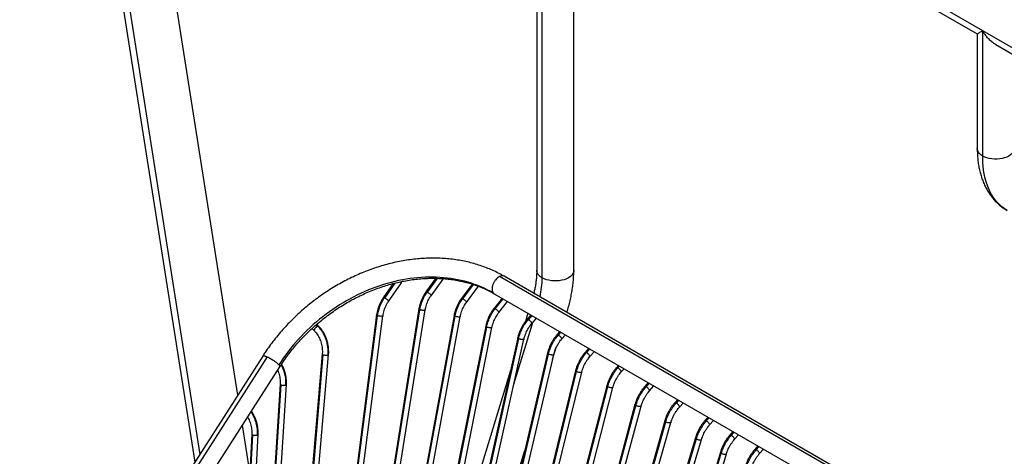
# Model space of a CAD drawing. Units: millimetres. Extents: x 21 to 413, y 9 to 283.
# Drawn here: x 49 to 95, y 84 to 105 of the extents above; entities that cross this region are included whole.
import ezdxf

# ---------------------------------------------------------------- set-up
doc = ezdxf.new("R2010")
doc.units = ezdxf.units.MM

msp = doc.modelspace()

# ---------------------------------------------------------------- linework, layer by layer
at = {"color": 7, "linetype": 'Continuous', "lineweight": 25}
for p, q in [((59.196, 86.934), (54.012, 119.864)), ((51.542, 119.475), (57.165, 83.761)), ((51.925, 118.905), (57.4, 84.129)), ((73.327, 109.168), (73.327, 92.837)), ((75.077, 92.837), (75.077, 109.168)), ((73.583, 92.48), (73.583, 108.811)), ((96.787, 102.78), (91.925, 105.587)), ((92.106, 105.186), (94.144, 104.01)), ((94.144, 104.01), (94.144, 98.594)), ((94.4, 98.237), (94.4, 104.158)), ((95.019, 103.505), (96.787, 102.484)), ((66.535, 92.209), (66.073, 91.537)), ((66.14, 91.524), (66.629, 92.234)), ((66.32, 91.367), (66.928, 92.251)), ((68.558, 92.46), (68.09, 91.813)), ((68.158, 91.799), (68.633, 92.457)), ((68.334, 91.637), (68.902, 92.425)), ((70.276, 92.186), (69.764, 91.497)), ((69.832, 91.484), (70.338, 92.165)), ((89.594, 82.133), (71.566, 92.54)), ((89.815, 82.147), (71.787, 92.555)), ((70.005, 91.318), (70.573, 92.082)), ((71.269, 91.768), (71.313, 91.733)), ((71.312, 91.732), (89.34, 81.325)), ((71.685, 91.517), (71.297, 91.022)), ((71.367, 91.01), (71.739, 91.485)), ((71.533, 90.837), (71.948, 91.365)), ((67.758, 91.009), (64.722, 72.037)), ((64.771, 71.999), (67.806, 90.971)), ((65.018, 71.99), (68.054, 90.961)), ((72.911, 90.809), (72.792, 90.418)), ((74.751, 90.844), (74.77, 90.905)), ((63.034, 90.18), (62.931, 90.283)), ((65.76, 90.724), (63.426, 72.665)), ((63.474, 72.628), (65.808, 90.687)), ((63.723, 72.627), (66.057, 90.685)), ((69.417, 90.701), (65.861, 71.332)), ((65.91, 71.293), (69.466, 90.661)), ((66.156, 71.278), (69.712, 90.646)), ((72.251, 87.456), (73.135, 90.362)), ((73.055, 90.726), (72.865, 90.509)), ((72.936, 90.499), (73.108, 90.695)), ((73.091, 90.312), (73.32, 90.573)), ((62.707, 90.083), (62.82, 89.969)), ((62.891, 90.249), (62.959, 90.18)), ((70.917, 90.195), (67.008, 70.65)), ((67.056, 70.609), (70.966, 90.154)), ((67.302, 70.591), (71.211, 90.136)), ((74.417, 89.94), (74.278, 89.78)), ((74.348, 89.77), (74.47, 89.909)), ((72.428, 89.64), (68.068, 69.988)), ((68.117, 69.946), (72.476, 89.598)), ((68.361, 69.923), (72.721, 89.575)), ((74.503, 89.583), (74.682, 89.787)), ((63.19, 88.882), (61.842, 73.081)), ((73.836, 88.915), (69.279, 69.365)), ((69.327, 69.321), (73.884, 88.871)), ((74.078, 88.635), (74.244, 89.18)), ((75.785, 89.15), (75.611, 88.953)), ((75.681, 88.941), (75.838, 89.119)), ((75.836, 88.754), (76.05, 88.997)), ((60.379, 88.781), (48.892, 70.839)), ((60.594, 88.742), (49.108, 70.8)), ((61.89, 73.046), (63.238, 88.846)), ((62.141, 73.055), (63.489, 88.856)), ((69.571, 69.297), (74.128, 88.847)), ((49.693, 70.327), (61.179, 88.269)), ((72.085, 88.097), (68.348, 75.821)), ((75.162, 88.092), (70.394, 68.648)), ((70.442, 68.602), (75.21, 88.046)), ((70.686, 68.576), (75.453, 88.021)), ((77.189, 88.34), (77.092, 88.231)), ((77.162, 88.219), (77.242, 88.309)), ((77.316, 88.031), (77.454, 88.186)), ((78.599, 87.525), (78.431, 87.338)), ((78.5, 87.326), (78.652, 87.495)), ((61.197, 87.45), (60.292, 72.959)), ((60.34, 72.925), (61.245, 87.416)), ((60.591, 72.94), (61.497, 87.431)), ((76.636, 87.375), (71.645, 68.039)), ((71.692, 67.991), (76.684, 87.328)), ((71.935, 67.964), (76.927, 87.3)), ((78.654, 87.137), (78.865, 87.372)), ((79.991, 86.722), (79.856, 86.576)), ((79.925, 86.563), (80.044, 86.691)), ((80.076, 86.372), (80.258, 86.568)), ((59.866, 86.144), (59.842, 86.181)), ((77.968, 86.487), (72.792, 67.267)), ((72.839, 67.218), (78.015, 86.438)), ((73.082, 67.189), (78.257, 86.409)), ((79.375, 85.719), (73.974, 66.615)), ((74.02, 66.564), (79.421, 85.668)), ((74.262, 66.533), (79.664, 85.637)), ((81.421, 85.896), (81.274, 85.729)), ((81.34, 85.714), (81.474, 85.866)), ((81.498, 85.53), (81.687, 85.743)), ((59.766, 83.314), (59.419, 85.52)), ((82.6, 85.216), (82.452, 85.049)), ((82.519, 85.033), (82.653, 85.185)), ((59.86, 85.086), (59.191, 72.496)), ((59.238, 72.462), (59.908, 85.052)), ((59.49, 72.48), (60.16, 85.07)), ((80.825, 84.921), (75.218, 65.983)), ((75.264, 65.93), (80.87, 84.869)), ((75.506, 65.898), (81.112, 84.836)), ((82.677, 84.85), (82.865, 85.063)), ((68.944, 71.769), (72.764, 84.317)), ((82.003, 84.241), (76.397, 65.303)), ((83.778, 84.536), (83.63, 84.368)), ((83.697, 84.353), (83.831, 84.505)), ((83.855, 84.17), (84.043, 84.383)), ((76.443, 65.25), (82.049, 84.188)), ((76.684, 65.218), (82.291, 84.156))]:
    msp.add_line(p, q, dxfattribs=at)
at = {"color": 7, "linetype": 'Continuous', "lineweight": 25, "flags": 128}
for points in [[(94.4, 98.237), (94.318, 98.292), (94.251, 98.352), (94.199, 98.418), (94.164, 98.487), (94.146, 98.558), (94.144, 98.594)], [(95.894, 98.594), (95.892, 98.558), (95.874, 98.487), (95.839, 98.418), (95.787, 98.352), (95.719, 98.292), (95.637, 98.237), (95.543, 98.19), (95.438, 98.151), (95.325, 98.121), (95.205, 98.101), (95.081, 98.091), (94.956, 98.091), (94.833, 98.101), (94.713, 98.121), (94.599, 98.151), (94.494, 98.19), (94.4, 98.237)], [(95.564, 95.663), (95.484, 95.711), (95.331, 95.822), (95.187, 95.949), (95.054, 96.091), (94.933, 96.248), (94.823, 96.42), (94.725, 96.606), (94.64, 96.805), (94.567, 97.016), (94.507, 97.24), (94.46, 97.475), (94.427, 97.72), (94.407, 97.974), (94.4, 98.237)], [(73.583, 92.48), (73.502, 92.535), (73.434, 92.595), (73.382, 92.661), (73.347, 92.73), (73.329, 92.801), (73.327, 92.837)], [(75.077, 92.837), (75.075, 92.801), (75.057, 92.73), (75.022, 92.661), (74.97, 92.595), (74.903, 92.535), (74.821, 92.48), (74.726, 92.433), (74.621, 92.394), (74.508, 92.364), (74.388, 92.344), (74.264, 92.333), (74.14, 92.333), (74.016, 92.344), (73.896, 92.364), (73.783, 92.394), (73.678, 92.433), (73.583, 92.48)]]:
    msp.add_lwpolyline(points, dxfattribs=at)
at = {"color": 7, "linetype": 'Continuous', "lineweight": 25}
for centre, radius, start, end in [((69.157, 92.511), 4.426, 347.7947, 359.5943), ((74.672, 90.94), 0.103, 305.0085, 340.5849)]:
    msp.add_arc(centre, radius, start, end, dxfattribs=at)
for points, knots in [([(94.4, 104.158), (94.374, 104.143), (94.318, 104.11), (94.246, 104.069), (94.187, 104.035), (94.148, 104.012), (94.148, 104.012), (94.148, 104.012)], [0, 0, 0, 0, 0.178059, 0.377561, 0.597303, 0.833469, 1, 1, 1, 1]), ([(95.019, 103.509), (94.977, 103.534), (94.876, 103.593), (94.735, 103.718), (94.6, 103.865), (94.489, 104.012), (94.429, 104.111), (94.4, 104.158)], [0, 0, 0, 0, 0.166531, 0.402697, 0.622439, 0.821941, 1, 1, 1, 1]), ([(94.144, 98.594), (94.144, 98.548), (94.145, 98.414), (94.157, 98.197), (94.183, 97.946), (94.223, 97.702), (94.276, 97.466), (94.342, 97.239), (94.421, 97.022), (94.513, 96.815), (94.616, 96.62), (94.732, 96.438), (94.858, 96.268), (94.994, 96.112), (95.139, 95.969), (95.294, 95.841), (95.435, 95.739), (95.528, 95.685), (95.564, 95.665)], [0, 0, 0, 0, 0.037303, 0.106629, 0.175985, 0.245185, 0.314088, 0.382537, 0.450368, 0.517431, 0.583608, 0.64883, 0.713086, 0.776418, 0.838923, 0.900732, 0.962009, 1, 1, 1, 1]), ([(71.787, 92.555), (71.739, 92.582), (71.603, 92.659), (71.372, 92.776), (71.091, 92.901), (70.803, 93.013), (70.507, 93.112), (70.204, 93.197), (69.895, 93.268), (69.579, 93.325), (69.259, 93.369), (68.934, 93.398), (68.605, 93.412), (68.273, 93.413), (67.938, 93.399), (67.601, 93.371), (67.262, 93.329), (66.923, 93.273), (66.583, 93.203), (66.244, 93.119), (65.906, 93.021), (65.57, 92.91), (65.236, 92.786), (64.905, 92.648), (64.578, 92.498), (64.255, 92.335), (63.937, 92.16), (63.624, 91.974), (63.317, 91.775), (63.017, 91.566), (62.724, 91.346), (62.438, 91.116), (62.161, 90.876), (61.893, 90.626), (61.633, 90.367), (61.383, 90.1), (61.144, 89.825), (60.915, 89.542), (60.697, 89.252), (60.519, 88.998), (60.416, 88.839), (60.379, 88.781)], [0, 0, 0, 0, 0.014206, 0.040163, 0.066137, 0.092139, 0.118169, 0.144229, 0.170316, 0.196431, 0.222572, 0.248737, 0.274923, 0.301129, 0.327353, 0.353592, 0.379844, 0.406108, 0.432381, 0.458662, 0.484949, 0.511241, 0.537537, 0.563837, 0.590138, 0.616442, 0.642747, 0.669053, 0.695359, 0.721667, 0.747975, 0.774284, 0.800593, 0.826904, 0.853215, 0.879528, 0.905841, 0.932155, 0.958471, 0.984787, 1, 1, 1, 1]), ([(73.327, 92.837), (73.327, 92.805), (73.326, 92.713), (73.318, 92.553), (73.299, 92.355), (73.27, 92.151), (73.233, 91.948), (73.201, 91.812), (73.186, 91.747)], [0, 0, 0, 0, 0.095746, 0.27915, 0.463118, 0.647741, 0.833038, 1, 1, 1, 1]), ([(74.77, 90.905), (74.784, 90.954), (74.827, 91.096), (74.888, 91.329), (74.949, 91.604), (74.999, 91.878), (75.037, 92.15), (75.063, 92.419), (75.075, 92.648), (75.077, 92.786), (75.077, 92.837)], [0, 0, 0, 0, 0.074657, 0.214372, 0.354376, 0.494706, 0.635374, 0.776375, 0.917682, 1, 1, 1, 1]), ([(71.269, 91.768), (70.902, 91.98), (70.502, 92.15), (69.657, 92.396), (69.21, 92.473), (68.29, 92.53), (67.816, 92.511), (66.861, 92.378), (66.38, 92.263), (65.43, 91.945), (64.962, 91.74), (64.059, 91.249), (63.624, 90.963), (62.807, 90.322), (62.424, 89.966), (61.726, 89.202), (61.412, 88.792), (61.138, 88.365)], [0, 0, 0, 0, 0.125, 0.125, 0.25, 0.25, 0.375, 0.375, 0.5, 0.5, 0.625, 0.625, 0.75, 0.75, 0.875, 0.875, 1, 1, 1, 1]), ([(61.179, 88.269), (61.21, 88.318), (61.303, 88.46), (61.465, 88.692), (61.668, 88.963), (61.883, 89.227), (62.108, 89.484), (62.343, 89.734), (62.587, 89.975), (62.84, 90.208), (63.101, 90.431), (63.371, 90.645), (63.647, 90.849), (63.93, 91.042), (64.219, 91.224), (64.514, 91.395), (64.813, 91.554), (65.116, 91.701), (65.423, 91.836), (65.733, 91.959), (66.045, 92.068), (66.359, 92.165), (66.673, 92.248), (66.988, 92.318), (67.302, 92.374), (67.615, 92.417), (67.927, 92.446), (68.235, 92.462), (68.541, 92.463), (68.844, 92.451), (69.142, 92.426), (69.435, 92.386), (69.723, 92.333), (70.005, 92.267), (70.28, 92.188), (70.548, 92.095), (70.809, 91.989), (71.065, 91.869), (71.229, 91.778), (71.312, 91.732)], [0, 0, 0, 0, 0.014132, 0.041435, 0.068741, 0.096046, 0.12335, 0.150653, 0.177956, 0.205258, 0.23256, 0.259861, 0.28716, 0.314459, 0.341756, 0.369052, 0.396347, 0.42364, 0.450933, 0.478225, 0.505517, 0.53281, 0.560104, 0.587401, 0.614703, 0.64201, 0.669326, 0.696653, 0.723993, 0.75135, 0.778727, 0.806127, 0.833556, 0.861016, 0.888512, 0.916046, 0.943623, 0.971245, 1, 1, 1, 1]), ([(66.926, 92.252), (66.927, 92.254), (66.932, 92.259), (66.923, 92.276), (66.907, 92.292), (66.902, 92.297)], [0, 0, 0, 0, 0.280941, 0.772282, 1, 1, 1, 1]), ([(71.566, 92.54), (71.536, 92.524), (71.505, 92.503), (71.445, 92.452), (71.415, 92.423), (71.361, 92.357), (71.336, 92.322), (71.293, 92.246), (71.274, 92.207), (71.243, 92.127), (71.231, 92.087), (71.217, 92.01), (71.213, 91.972), (71.215, 91.902), (71.22, 91.87), (71.239, 91.813), (71.253, 91.788), (71.269, 91.768)], [0, 0, 0, 0, 0.125, 0.125, 0.25, 0.25, 0.375, 0.375, 0.5, 0.5, 0.625, 0.625, 0.75, 0.75, 0.875, 0.875, 1, 1, 1, 1]), ([(71.787, 92.553), (71.784, 92.555), (71.765, 92.571), (71.717, 92.579), (71.645, 92.575), (71.593, 92.552), (71.566, 92.54)], [0, 0, 0, 0, 0.043089, 0.36206, 0.68103, 1, 1, 1, 1]), ([(68.09, 91.813), (68.076, 91.792), (68.034, 91.732), (67.97, 91.626), (67.904, 91.496), (67.848, 91.36), (67.803, 91.221), (67.774, 91.103), (67.762, 91.032), (67.758, 91.009)], [0, 0, 0, 0, 0.088669, 0.254001, 0.419295, 0.584592, 0.749967, 0.915479, 1, 1, 1, 1]), ([(67.798, 90.974), (67.822, 91.12), (67.864, 91.268), (67.981, 91.551), (68.056, 91.686), (68.143, 91.806)], [0, 0, 0, 0, 0.5, 0.5, 1, 1, 1, 1]), ([(68.143, 91.806), (68.132, 91.811), (68.109, 91.819), (68.092, 91.819), (68.092, 91.813), (68.092, 91.812)], [0, 0, 0, 0, 0.463712, 0.927425, 1, 1, 1, 1]), ([(68.333, 91.638), (68.334, 91.642), (68.337, 91.649), (68.321, 91.675), (68.291, 91.707), (68.249, 91.743), (68.202, 91.776), (68.173, 91.792), (68.158, 91.799)], [0, 0, 0, 0, 0.1441887, 0.3153509, 0.4865132, 0.6576755, 0.8288377, 1, 1, 1, 1]), ([(66.073, 91.537), (66.058, 91.516), (66.017, 91.455), (65.956, 91.348), (65.893, 91.215), (65.841, 91.078), (65.799, 90.938), (65.773, 90.82), (65.763, 90.748), (65.76, 90.724)], [0, 0, 0, 0, 0.088646, 0.253774, 0.418886, 0.584021, 0.749241, 0.914603, 1, 1, 1, 1]), ([(65.8, 90.69), (65.818, 90.837), (65.857, 90.986), (65.966, 91.271), (66.038, 91.408), (66.123, 91.531)], [0, 0, 0, 0, 0.5, 0.5, 1, 1, 1, 1]), ([(66.057, 90.685), (66.06, 90.706), (66.069, 90.768), (66.092, 90.871), (66.129, 90.993), (66.176, 91.113), (66.233, 91.228), (66.282, 91.312), (66.313, 91.357), (66.32, 91.367)], [0, 0, 0, 0, 0.088423, 0.260233, 0.432275, 0.604406, 0.776523, 0.948486, 1, 1, 1, 1]), ([(66.123, 91.531), (66.112, 91.535), (66.089, 91.543), (66.073, 91.543), (66.074, 91.537), (66.074, 91.537)], [0, 0, 0, 0, 0.46896, 0.937919, 1, 1, 1, 1]), ([(66.319, 91.368), (66.32, 91.371), (66.322, 91.379), (66.305, 91.403), (66.274, 91.435), (66.232, 91.469), (66.184, 91.501), (66.155, 91.516), (66.14, 91.524)], [0, 0, 0, 0, 0.147728, 0.318182, 0.488637, 0.659091, 0.829546, 1, 1, 1, 1]), ([(68.054, 90.961), (68.057, 90.982), (68.068, 91.044), (68.094, 91.146), (68.134, 91.268), (68.185, 91.387), (68.244, 91.5), (68.295, 91.583), (68.326, 91.627), (68.334, 91.637)], [0, 0, 0, 0, 0.088442, 0.260059, 0.431915, 0.603861, 0.775783, 0.947521, 1, 1, 1, 1]), ([(69.764, 91.497), (69.749, 91.477), (69.706, 91.418), (69.641, 91.313), (69.573, 91.184), (69.515, 91.049), (69.467, 90.911), (69.435, 90.794), (69.421, 90.724), (69.417, 90.701)], [0, 0, 0, 0, 0.088681, 0.254211, 0.419683, 0.585145, 0.750679, 0.91635, 1, 1, 1, 1]), ([(69.459, 90.664), (69.486, 90.81), (69.531, 90.957), (69.653, 91.238), (69.73, 91.371), (69.819, 91.49)], [0, 0, 0, 0, 0.5, 0.5, 1, 1, 1, 1]), ([(69.712, 90.646), (69.716, 90.667), (69.728, 90.729), (69.756, 90.831), (69.799, 90.952), (69.851, 91.07), (69.912, 91.182), (69.965, 91.264), (69.997, 91.308), (70.005, 91.318)], [0, 0, 0, 0, 0.0884508, 0.2598678, 0.4315339, 0.6032978, 0.7750335, 0.9465688, 1, 1, 1, 1]), ([(69.819, 91.49), (69.807, 91.495), (69.783, 91.504), (69.766, 91.504), (69.765, 91.498), (69.765, 91.497)], [0, 0, 0, 0, 0.457855, 0.91571, 1, 1, 1, 1]), ([(70.003, 91.319), (70.005, 91.323), (70.009, 91.331), (69.994, 91.356), (69.964, 91.39), (69.923, 91.426), (69.876, 91.46), (69.847, 91.476), (69.832, 91.484)], [0, 0, 0, 0, 0.140125, 0.3121, 0.484075, 0.65605, 0.828025, 1, 1, 1, 1]), ([(67.798, 90.974), (67.787, 90.979), (67.765, 90.991), (67.754, 91.003), (67.758, 91.008), (67.759, 91.008)], [0, 0, 0, 0, 0.477261, 0.954522, 1, 1, 1, 1]), ([(68.053, 90.961), (68.051, 90.957), (68.046, 90.948), (68.014, 90.941), (67.967, 90.939), (67.911, 90.944), (67.853, 90.955), (67.822, 90.965), (67.806, 90.971)], [0, 0, 0, 0, 0.153218, 0.322575, 0.491931, 0.661287, 0.830644, 1, 1, 1, 1]), ([(71.297, 91.022), (71.282, 91.002), (71.238, 90.944), (71.17, 90.842), (71.099, 90.715), (71.036, 90.582), (70.984, 90.446), (70.944, 90.316), (70.925, 90.232), (70.917, 90.195)], [0, 0, 0, 0, 0.084398, 0.242189, 0.399874, 0.557507, 0.715179, 0.872963, 1, 1, 1, 1]), ([(70.961, 90.156), (70.977, 90.232), (70.997, 90.309), (71.047, 90.46), (71.076, 90.536), (71.143, 90.682), (71.181, 90.753), (71.264, 90.889), (71.308, 90.954), (71.356, 91.015)], [0, 0, 0, 0, 0.25, 0.25, 0.5, 0.5, 0.75, 0.75, 1, 1, 1, 1]), ([(71.211, 90.136), (71.216, 90.157), (71.229, 90.218), (71.258, 90.32), (71.302, 90.441), (71.356, 90.558), (71.417, 90.67), (71.478, 90.763), (71.518, 90.816), (71.533, 90.837)], [0, 0, 0, 0, 0.084144, 0.246887, 0.409891, 0.573011, 0.736109, 0.899004, 1, 1, 1, 1]), ([(71.356, 91.015), (71.344, 91.02), (71.319, 91.029), (71.3, 91.029), (71.299, 91.022), (71.299, 91.021)], [0, 0, 0, 0, 0.450182, 0.900365, 1, 1, 1, 1]), ([(71.532, 90.838), (71.534, 90.841), (71.539, 90.849), (71.526, 90.876), (71.498, 90.912), (71.457, 90.95), (71.411, 90.985), (71.381, 91.002), (71.367, 91.01)], [0, 0, 0, 0, 0.134895, 0.307916, 0.480937, 0.653958, 0.826979, 1, 1, 1, 1]), ([(65.8, 90.69), (65.789, 90.696), (65.767, 90.707), (65.756, 90.719), (65.76, 90.724), (65.76, 90.724)], [0, 0, 0, 0, 0.487906, 0.975812, 1, 1, 1, 1]), ([(66.057, 90.686), (66.054, 90.681), (66.05, 90.672), (66.017, 90.663), (65.969, 90.659), (65.913, 90.663), (65.855, 90.672), (65.824, 90.682), (65.808, 90.687)], [0, 0, 0, 0, 0.159724, 0.327779, 0.495834, 0.66389, 0.831945, 1, 1, 1, 1]), ([(69.459, 90.664), (69.448, 90.67), (69.425, 90.682), (69.413, 90.695), (69.418, 90.7), (69.418, 90.7)], [0, 0, 0, 0, 0.468327, 0.936654, 1, 1, 1, 1]), ([(69.711, 90.647), (69.709, 90.643), (69.705, 90.634), (69.673, 90.627), (69.626, 90.626), (69.57, 90.633), (69.512, 90.645), (69.481, 90.656), (69.466, 90.661)], [0, 0, 0, 0, 0.147447, 0.317958, 0.488468, 0.658979, 0.829489, 1, 1, 1, 1]), ([(72.865, 90.509), (72.849, 90.49), (72.803, 90.436), (72.731, 90.338), (72.653, 90.216), (72.584, 90.087), (72.524, 89.953), (72.474, 89.816), (72.444, 89.711), (72.431, 89.653), (72.428, 89.64)], [0, 0, 0, 0, 0.078708, 0.225861, 0.372875, 0.519797, 0.666711, 0.8137, 0.960835, 1, 1, 1, 1]), ([(72.472, 89.6), (72.49, 89.682), (72.514, 89.764), (72.572, 89.925), (72.606, 90.005), (72.684, 90.159), (72.727, 90.234), (72.822, 90.375), (72.873, 90.442), (72.927, 90.503)], [0, 0, 0, 0, 0.25, 0.25, 0.5, 0.5, 0.75, 0.75, 1, 1, 1, 1]), ([(72.721, 89.575), (72.726, 89.596), (72.74, 89.657), (72.771, 89.759), (72.818, 89.878), (72.874, 89.995), (72.937, 90.106), (73.007, 90.209), (73.06, 90.275), (73.088, 90.308), (73.091, 90.312)], [0, 0, 0, 0, 0.078427, 0.230049, 0.381918, 0.533896, 0.685851, 0.83761, 0.981019, 1, 1, 1, 1]), ([(72.927, 90.503), (72.914, 90.508), (72.889, 90.518), (72.87, 90.517), (72.867, 90.509), (72.867, 90.508)], [0, 0, 0, 0, 0.454378, 0.908755, 1, 1, 1, 1]), ([(73.09, 90.313), (73.093, 90.317), (73.099, 90.326), (73.088, 90.356), (73.062, 90.394), (73.025, 90.435), (72.98, 90.473), (72.951, 90.49), (72.936, 90.499)], [0, 0, 0, 0, 0.137311, 0.309849, 0.482386, 0.654924, 0.827462, 1, 1, 1, 1]), ([(62.959, 90.18), (62.945, 90.172), (62.917, 90.158), (62.876, 90.121), (62.841, 90.08), (62.817, 90.037), (62.808, 90.001), (62.81, 89.977), (62.82, 89.972), (62.821, 89.97)], [0, 0, 0, 0, 0.159624, 0.319247, 0.478871, 0.638495, 0.798118, 0.957742, 1, 1, 1, 1]), ([(62.82, 89.969), (62.833, 89.955), (62.872, 89.915), (62.932, 89.839), (62.998, 89.738), (63.056, 89.629), (63.104, 89.512), (63.143, 89.39), (63.172, 89.265), (63.19, 89.138), (63.197, 89.014), (63.194, 88.929), (63.19, 88.886), (63.19, 88.882)], [0, 0, 0, 0, 0.053155, 0.157601, 0.262118, 0.366629, 0.471183, 0.575779, 0.680392, 0.784979, 0.889476, 0.988411, 1, 1, 1, 1]), ([(63.032, 90.178), (63.028, 90.183), (63.018, 90.193), (62.997, 90.19), (62.985, 90.188)], [0, 0, 0, 0, 0.421678, 1, 1, 1, 1]), ([(62.985, 90.188), (63.065, 90.108), (63.137, 90.014), (63.262, 89.806), (63.315, 89.693), (63.396, 89.454), (63.425, 89.33), (63.457, 89.079), (63.46, 88.953), (63.449, 88.832)], [0, 0, 0, 0, 0.25, 0.25, 0.5, 0.5, 0.75, 0.75, 1, 1, 1, 1]), ([(63.489, 88.856), (63.491, 88.882), (63.496, 88.954), (63.495, 89.077), (63.482, 89.222), (63.458, 89.367), (63.422, 89.509), (63.374, 89.647), (63.316, 89.78), (63.248, 89.906), (63.17, 90.023), (63.097, 90.114), (63.05, 90.163), (63.034, 90.18)], [0, 0, 0, 0, 0.053541, 0.15277, 0.251994, 0.351224, 0.450481, 0.549789, 0.649172, 0.748653, 0.848245, 0.947939, 1, 1, 1, 1]), ([(70.961, 90.156), (70.95, 90.162), (70.926, 90.174), (70.914, 90.188), (70.918, 90.194), (70.919, 90.194)], [0, 0, 0, 0, 0.456234, 0.912468, 1, 1, 1, 1]), ([(71.21, 90.136), (71.208, 90.132), (71.205, 90.124), (71.174, 90.117), (71.127, 90.116), (71.071, 90.123), (71.013, 90.136), (70.981, 90.148), (70.966, 90.154)], [0, 0, 0, 0, 0.13914, 0.311312, 0.483484, 0.655656, 0.827828, 1, 1, 1, 1]), ([(72.472, 89.6), (72.46, 89.607), (72.437, 89.62), (72.424, 89.634), (72.429, 89.639), (72.43, 89.64)], [0, 0, 0, 0, 0.452772, 0.905544, 1, 1, 1, 1]), ([(72.719, 89.576), (72.717, 89.572), (72.714, 89.563), (72.684, 89.557), (72.637, 89.558), (72.581, 89.566), (72.523, 89.58), (72.492, 89.592), (72.476, 89.598)], [0, 0, 0, 0, 0.1366485, 0.3093188, 0.4819891, 0.6546594, 0.8273297, 1, 1, 1, 1]), ([(74.278, 89.78), (74.261, 89.761), (74.215, 89.707), (74.143, 89.609), (74.065, 89.487), (73.995, 89.359), (73.934, 89.225), (73.883, 89.089), (73.853, 88.985), (73.839, 88.927), (73.836, 88.915)], [0, 0, 0, 0, 0.078699, 0.226044, 0.373231, 0.520317, 0.667393, 0.814548, 0.961864, 1, 1, 1, 1]), ([(73.881, 88.873), (73.9, 88.954), (73.925, 89.035), (73.984, 89.196), (74.018, 89.275), (74.097, 89.429), (74.141, 89.504), (74.236, 89.645), (74.287, 89.712), (74.341, 89.773)], [0, 0, 0, 0, 0.25, 0.25, 0.5, 0.5, 0.75, 0.75, 1, 1, 1, 1]), ([(74.128, 88.847), (74.133, 88.868), (74.148, 88.928), (74.18, 89.03), (74.228, 89.149), (74.284, 89.265), (74.348, 89.376), (74.418, 89.479), (74.471, 89.546), (74.5, 89.579), (74.503, 89.583)], [0, 0, 0, 0, 0.078415, 0.229816, 0.381485, 0.533287, 0.685084, 0.836689, 0.979918, 1, 1, 1, 1]), ([(74.341, 89.773), (74.328, 89.778), (74.303, 89.788), (74.282, 89.788), (74.28, 89.781), (74.279, 89.779)], [0, 0, 0, 0, 0.446335, 0.892671, 1, 1, 1, 1]), ([(74.502, 89.584), (74.505, 89.588), (74.511, 89.597), (74.501, 89.626), (74.475, 89.664), (74.437, 89.705), (74.392, 89.744), (74.363, 89.761), (74.348, 89.77)], [0, 0, 0, 0, 0.131369, 0.305095, 0.478821, 0.652547, 0.826274, 1, 1, 1, 1]), ([(63.192, 88.881), (63.191, 88.881), (63.187, 88.875), (63.201, 88.862), (63.226, 88.851), (63.238, 88.846)], [0, 0, 0, 0, 0.074469, 0.537234, 1, 1, 1, 1]), ([(73.881, 88.873), (73.869, 88.879), (73.845, 88.893), (73.832, 88.908), (73.837, 88.914), (73.838, 88.915)], [0, 0, 0, 0, 0.445735, 0.89147, 1, 1, 1, 1]), ([(74.126, 88.848), (74.125, 88.844), (74.122, 88.835), (74.092, 88.829), (74.045, 88.829), (73.989, 88.837), (73.931, 88.852), (73.9, 88.865), (73.884, 88.871)], [0, 0, 0, 0, 0.131419, 0.305135, 0.478851, 0.652568, 0.826284, 1, 1, 1, 1]), ([(75.611, 88.953), (75.594, 88.934), (75.548, 88.879), (75.475, 88.782), (75.396, 88.661), (75.325, 88.533), (75.263, 88.4), (75.211, 88.264), (75.179, 88.161), (75.165, 88.104), (75.162, 88.092)], [0, 0, 0, 0, 0.078687, 0.226121, 0.373393, 0.520562, 0.667725, 0.814974, 0.962396, 1, 1, 1, 1]), ([(75.207, 88.048), (75.227, 88.128), (75.252, 88.209), (75.313, 88.369), (75.349, 88.448), (75.429, 88.602), (75.473, 88.676), (75.569, 88.816), (75.621, 88.883), (75.675, 88.944)], [0, 0, 0, 0, 0.25, 0.25, 0.5, 0.5, 0.75, 0.75, 1, 1, 1, 1]), ([(75.675, 88.944), (75.662, 88.95), (75.637, 88.96), (75.616, 88.961), (75.613, 88.953), (75.612, 88.951)], [0, 0, 0, 0, 0.442056, 0.884112, 1, 1, 1, 1]), ([(75.834, 88.755), (75.837, 88.759), (75.843, 88.767), (75.833, 88.796), (75.808, 88.835), (75.77, 88.876), (75.725, 88.915), (75.695, 88.932), (75.681, 88.941)], [0, 0, 0, 0, 0.128101, 0.302481, 0.476861, 0.651241, 0.82562, 1, 1, 1, 1]), ([(60.379, 88.781), (60.384, 88.785), (60.392, 88.795), (60.424, 88.797), (60.469, 88.789), (60.526, 88.771), (60.571, 88.752), (60.594, 88.742)], [0, 0, 0, 0, 0.181233, 0.385925, 0.590617, 0.795308, 1, 1, 1, 1]), ([(60.594, 88.742), (60.641, 88.721), (60.693, 88.695), (60.798, 88.634), (60.852, 88.6), (60.952, 88.53), (60.999, 88.494), (61.08, 88.426), (61.114, 88.393), (61.138, 88.365)], [0, 0, 0, 0, 0.25, 0.25, 0.5, 0.5, 0.75, 0.75, 1, 1, 1, 1]), ([(61.497, 87.431), (61.498, 87.457), (61.501, 87.53), (61.498, 87.652), (61.482, 87.797), (61.454, 87.941), (61.415, 88.083), (61.365, 88.22), (61.315, 88.328), (61.282, 88.39), (61.271, 88.409)], [0, 0, 0, 0, 0.076911, 0.219541, 0.362159, 0.504783, 0.647446, 0.790184, 0.933034, 1, 1, 1, 1]), ([(63.238, 88.846), (63.252, 88.841), (63.269, 88.837), (63.306, 88.831), (63.326, 88.828), (63.365, 88.826), (63.384, 88.825), (63.42, 88.827), (63.436, 88.829), (63.449, 88.832)], [0, 0, 0, 0, 0.25, 0.25, 0.5, 0.5, 0.75, 0.75, 1, 1, 1, 1]), ([(63.449, 88.832), (63.461, 88.835), (63.484, 88.842), (63.486, 88.852), (63.487, 88.856)], [0, 0, 0, 0, 0.543751, 1, 1, 1, 1]), ([(75.453, 88.021), (75.459, 88.041), (75.474, 88.102), (75.507, 88.202), (75.556, 88.321), (75.613, 88.437), (75.679, 88.548), (75.749, 88.65), (75.803, 88.717), (75.832, 88.75), (75.836, 88.754)], [0, 0, 0, 0, 0.0784024, 0.22967, 0.3812243, 0.5329297, 0.6846449, 0.8361802, 0.9793354, 1, 1, 1, 1]), ([(61.081, 88.116), (61.084, 88.108), (61.105, 88.062), (61.135, 87.972), (61.168, 87.848), (61.19, 87.721), (61.2, 87.597), (61.2, 87.507), (61.198, 87.459), (61.197, 87.45)], [0, 0, 0, 0, 0.039057, 0.224912, 0.410814, 0.596686, 0.782415, 0.958271, 1, 1, 1, 1]), ([(61.138, 88.365), (61.149, 88.351), (61.17, 88.324), (61.183, 88.293), (61.185, 88.275), (61.179, 88.27), (61.178, 88.27)], [0, 0, 0, 0, 0.3210681, 0.6421363, 0.9632044, 1, 1, 1, 1]), ([(61.245, 88.37), (61.277, 88.307), (61.347, 88.167), (61.417, 87.927), (61.462, 87.664), (61.458, 87.492), (61.457, 87.406)], [0, 0, 0, 0, 0.213884, 0.475922, 0.737961, 1, 1, 1, 1]), ([(75.207, 88.048), (75.195, 88.055), (75.171, 88.069), (75.158, 88.084), (75.163, 88.09), (75.164, 88.091)], [0, 0, 0, 0, 0.44219, 0.88438, 1, 1, 1, 1]), ([(75.451, 88.021), (75.45, 88.017), (75.447, 88.008), (75.417, 88.002), (75.371, 88.002), (75.314, 88.011), (75.256, 88.026), (75.225, 88.04), (75.21, 88.046)], [0, 0, 0, 0, 0.128697, 0.302957, 0.477218, 0.651479, 0.825739, 1, 1, 1, 1]), ([(77.092, 88.231), (77.076, 88.212), (77.028, 88.158), (76.955, 88.061), (76.875, 87.94), (76.804, 87.813), (76.741, 87.681), (76.688, 87.548), (76.655, 87.446), (76.64, 87.389), (76.636, 87.375)], [0, 0, 0, 0, 0.078677, 0.226236, 0.373622, 0.5209, 0.668175, 0.81554, 0.955371, 1, 1, 1, 1]), ([(76.682, 87.328), (76.703, 87.409), (76.729, 87.489), (76.792, 87.648), (76.828, 87.727), (76.909, 87.88), (76.954, 87.953), (77.051, 88.094), (77.103, 88.16), (77.158, 88.221)], [0, 0, 0, 0, 0.25, 0.25, 0.5, 0.5, 0.75, 0.75, 1, 1, 1, 1]), ([(76.927, 87.3), (76.932, 87.321), (76.949, 87.381), (76.983, 87.481), (77.033, 87.599), (77.091, 87.714), (77.157, 87.825), (77.229, 87.927), (77.283, 87.994), (77.312, 88.027), (77.316, 88.031)], [0, 0, 0, 0, 0.078392, 0.229497, 0.380907, 0.532489, 0.684094, 0.835528, 0.978571, 1, 1, 1, 1]), ([(77.158, 88.221), (77.145, 88.227), (77.119, 88.238), (77.097, 88.239), (77.094, 88.231), (77.094, 88.229)], [0, 0, 0, 0, 0.4367369, 0.8734739, 1, 1, 1, 1]), ([(77.314, 88.033), (77.317, 88.036), (77.324, 88.044), (77.314, 88.073), (77.289, 88.111), (77.251, 88.153), (77.206, 88.192), (77.176, 88.21), (77.162, 88.219)], [0, 0, 0, 0, 0.123919, 0.299135, 0.474352, 0.649568, 0.824784, 1, 1, 1, 1]), ([(61.198, 87.45), (61.198, 87.449), (61.194, 87.443), (61.208, 87.431), (61.233, 87.421), (61.245, 87.416)], [0, 0, 0, 0, 0.064882, 0.532441, 1, 1, 1, 1]), ([(61.245, 87.416), (61.259, 87.412), (61.276, 87.408), (61.313, 87.402), (61.333, 87.4), (61.372, 87.398), (61.391, 87.398), (61.427, 87.401), (61.443, 87.403), (61.457, 87.406)], [0, 0, 0, 0, 0.25, 0.25, 0.5, 0.5, 0.75, 0.75, 1, 1, 1, 1]), ([(61.457, 87.406), (61.469, 87.41), (61.491, 87.417), (61.494, 87.427), (61.495, 87.431)], [0, 0, 0, 0, 0.537278, 1, 1, 1, 1]), ([(76.682, 87.328), (76.67, 87.336), (76.646, 87.35), (76.633, 87.367), (76.638, 87.373), (76.639, 87.374)], [0, 0, 0, 0, 0.437257, 0.874514, 1, 1, 1, 1]), ([(76.925, 87.301), (76.923, 87.297), (76.921, 87.288), (76.891, 87.281), (76.845, 87.281), (76.788, 87.29), (76.73, 87.307), (76.699, 87.321), (76.684, 87.328)], [0, 0, 0, 0, 0.124806, 0.299844, 0.474883, 0.649922, 0.824961, 1, 1, 1, 1]), ([(78.431, 87.338), (78.414, 87.32), (78.367, 87.266), (78.293, 87.17), (78.212, 87.049), (78.139, 86.922), (78.075, 86.791), (78.021, 86.659), (77.987, 86.557), (77.972, 86.501), (77.968, 86.487)], [0, 0, 0, 0, 0.078661, 0.226257, 0.373684, 0.521009, 0.66834, 0.81577, 0.955682, 1, 1, 1, 1]), ([(78.013, 86.439), (78.035, 86.518), (78.062, 86.599), (78.126, 86.757), (78.163, 86.835), (78.245, 86.987), (78.291, 87.061), (78.389, 87.2), (78.442, 87.266), (78.497, 87.327)], [0, 0, 0, 0, 0.25, 0.25, 0.5, 0.5, 0.75, 0.75, 1, 1, 1, 1]), ([(78.257, 86.409), (78.263, 86.43), (78.28, 86.489), (78.315, 86.589), (78.366, 86.706), (78.426, 86.821), (78.493, 86.931), (78.565, 87.033), (78.62, 87.1), (78.65, 87.133), (78.654, 87.137)], [0, 0, 0, 0, 0.078376, 0.229377, 0.380702, 0.532218, 0.683775, 0.835181, 0.978205, 1, 1, 1, 1]), ([(78.497, 87.327), (78.484, 87.333), (78.458, 87.345), (78.436, 87.346), (78.433, 87.339), (78.433, 87.337)], [0, 0, 0, 0, 0.433947, 0.867894, 1, 1, 1, 1]), ([(78.652, 87.139), (78.655, 87.142), (78.661, 87.15), (78.651, 87.178), (78.627, 87.217), (78.589, 87.259), (78.543, 87.298), (78.514, 87.317), (78.5, 87.326)], [0, 0, 0, 0, 0.1216829, 0.2973463, 0.4730097, 0.6486732, 0.8243366, 1, 1, 1, 1]), ([(79.856, 86.576), (79.839, 86.558), (79.791, 86.505), (79.716, 86.41), (79.633, 86.291), (79.558, 86.165), (79.492, 86.035), (79.435, 85.902), (79.397, 85.796), (79.38, 85.735), (79.375, 85.719)], [0, 0, 0, 0, 0.077394, 0.222719, 0.36786, 0.512888, 0.657913, 0.803032, 0.948349, 1, 1, 1, 1]), ([(79.421, 85.668), (79.444, 85.749), (79.472, 85.83), (79.539, 85.99), (79.578, 86.069), (79.664, 86.222), (79.711, 86.296), (79.812, 86.437), (79.867, 86.503), (79.924, 86.564)], [0, 0, 0, 0, 0.25, 0.25, 0.5, 0.5, 0.75, 0.75, 1, 1, 1, 1]), ([(79.924, 86.564), (79.911, 86.57), (79.885, 86.583), (79.862, 86.584), (79.859, 86.577), (79.858, 86.575)], [0, 0, 0, 0, 0.430971, 0.861943, 1, 1, 1, 1]), ([(80.074, 86.374), (80.077, 86.377), (80.084, 86.385), (80.075, 86.413), (80.051, 86.452), (80.013, 86.495), (79.969, 86.536), (79.939, 86.554), (79.925, 86.563)], [0, 0, 0, 0, 0.1193551, 0.2954841, 0.4716131, 0.647742, 0.823871, 1, 1, 1, 1]), ([(59.866, 86.144), (59.861, 86.148), (59.852, 86.156), (59.829, 86.151), (59.817, 86.149)], [0, 0, 0, 0, 0.492189, 1, 1, 1, 1]), ([(59.817, 86.149), (59.87, 86.071), (59.916, 85.987), (59.996, 85.81), (60.03, 85.717), (60.082, 85.527), (60.1, 85.429), (60.122, 85.235), (60.125, 85.138), (60.12, 85.044)], [0, 0, 0, 0, 0.25, 0.25, 0.5, 0.5, 0.75, 0.75, 1, 1, 1, 1]), ([(60.16, 85.07), (60.161, 85.096), (60.164, 85.169), (60.159, 85.291), (60.142, 85.435), (60.114, 85.579), (60.073, 85.72), (60.022, 85.857), (59.961, 85.989), (59.906, 86.083), (59.873, 86.133), (59.866, 86.144)], [0, 0, 0, 0, 0.068896, 0.196713, 0.324511, 0.452308, 0.580134, 0.708026, 0.836016, 0.964143, 1, 1, 1, 1]), ([(78.013, 86.439), (78.001, 86.446), (77.977, 86.461), (77.964, 86.479), (77.969, 86.485), (77.97, 86.487)], [0, 0, 0, 0, 0.435405, 0.870809, 1, 1, 1, 1]), ([(78.255, 86.41), (78.254, 86.406), (78.251, 86.396), (78.222, 86.39), (78.175, 86.39), (78.119, 86.4), (78.061, 86.416), (78.03, 86.431), (78.015, 86.438)], [0, 0, 0, 0, 0.123312, 0.29865, 0.473987, 0.649325, 0.824662, 1, 1, 1, 1]), ([(79.664, 85.637), (79.67, 85.658), (79.687, 85.717), (79.724, 85.816), (79.776, 85.933), (79.836, 86.047), (79.904, 86.157), (79.978, 86.258), (80.036, 86.329), (80.069, 86.365), (80.076, 86.372)], [0, 0, 0, 0, 0.077101, 0.225527, 0.374288, 0.523257, 0.672281, 0.821168, 0.96181, 1, 1, 1, 1]), ([(59.663, 85.901), (59.679, 85.873), (59.715, 85.81), (59.761, 85.701), (59.803, 85.58), (59.834, 85.455), (59.854, 85.329), (59.864, 85.205), (59.862, 85.125), (59.86, 85.086)], [0, 0, 0, 0, 0.116159, 0.264641, 0.4132, 0.561784, 0.710321, 0.858712, 1, 1, 1, 1]), ([(79.421, 85.668), (79.409, 85.676), (79.384, 85.692), (79.371, 85.71), (79.376, 85.717), (79.377, 85.718)], [0, 0, 0, 0, 0.431443, 0.862886, 1, 1, 1, 1]), ([(79.661, 85.638), (79.66, 85.634), (79.657, 85.624), (79.628, 85.617), (79.582, 85.618), (79.526, 85.628), (79.467, 85.645), (79.437, 85.66), (79.421, 85.668)], [0, 0, 0, 0, 0.120059, 0.296047, 0.472035, 0.648023, 0.824012, 1, 1, 1, 1]), ([(81.274, 85.729), (81.257, 85.71), (81.21, 85.655), (81.136, 85.558), (81.055, 85.437), (80.983, 85.31), (80.919, 85.179), (80.865, 85.049), (80.838, 84.963), (80.825, 84.921)], [0, 0, 0, 0, 0.082398, 0.237224, 0.391901, 0.546509, 0.701174, 0.855987, 1, 1, 1, 1]), ([(80.87, 84.869), (80.893, 84.944), (80.92, 85.019), (80.983, 85.169), (81.019, 85.243), (81.099, 85.387), (81.143, 85.457), (81.237, 85.591), (81.288, 85.654), (81.34, 85.714)], [0, 0, 0, 0, 0.25, 0.25, 0.5, 0.5, 0.75, 0.75, 1, 1, 1, 1]), ([(81.34, 85.714), (81.327, 85.72), (81.301, 85.733), (81.279, 85.736), (81.276, 85.729), (81.276, 85.727)], [0, 0, 0, 0, 0.4235312, 0.8470623, 1, 1, 1, 1]), ([(81.496, 85.532), (81.499, 85.534), (81.505, 85.541), (81.494, 85.567), (81.469, 85.605), (81.43, 85.646), (81.384, 85.686), (81.355, 85.704), (81.34, 85.714)], [0, 0, 0, 0, 0.113744, 0.290995, 0.468246, 0.645497, 0.822749, 1, 1, 1, 1]), ([(81.112, 84.836), (81.118, 84.856), (81.137, 84.915), (81.174, 85.014), (81.228, 85.13), (81.289, 85.244), (81.359, 85.353), (81.429, 85.449), (81.477, 85.505), (81.498, 85.53)], [0, 0, 0, 0, 0.08213, 0.240133, 0.398511, 0.557131, 0.715824, 0.874388, 1, 1, 1, 1]), ([(59.862, 85.086), (59.861, 85.085), (59.857, 85.079), (59.871, 85.067), (59.896, 85.057), (59.908, 85.052)], [0, 0, 0, 0, 0.059127, 0.529564, 1, 1, 1, 1]), ([(59.908, 85.052), (59.922, 85.048), (59.939, 85.044), (59.976, 85.038), (59.996, 85.036), (60.035, 85.035), (60.054, 85.035), (60.09, 85.038), (60.106, 85.04), (60.12, 85.044)], [0, 0, 0, 0, 0.25, 0.25, 0.5, 0.5, 0.75, 0.75, 1, 1, 1, 1]), ([(60.12, 85.044), (60.132, 85.048), (60.155, 85.055), (60.157, 85.066), (60.159, 85.07)], [0, 0, 0, 0, 0.533528, 1, 1, 1, 1]), ([(80.827, 84.92), (80.826, 84.919), (80.821, 84.912), (80.834, 84.893), (80.858, 84.877), (80.87, 84.869)], [0, 0, 0, 0, 0.143336, 0.571668, 1, 1, 1, 1]), ([(80.87, 84.869), (80.886, 84.861), (80.916, 84.845), (80.974, 84.827), (81.031, 84.817), (81.077, 84.816), (81.106, 84.823), (81.109, 84.833), (81.11, 84.837)], [0, 0, 0, 0, 0.176511, 0.353022, 0.529534, 0.706045, 0.882556, 1, 1, 1, 1]), ([(82.452, 85.049), (82.436, 85.03), (82.388, 84.975), (82.314, 84.878), (82.234, 84.757), (82.161, 84.63), (82.097, 84.499), (82.044, 84.369), (82.016, 84.282), (82.003, 84.241)], [0, 0, 0, 0, 0.082398, 0.237224, 0.391901, 0.546509, 0.701174, 0.855987, 1, 1, 1, 1]), ([(82.049, 84.188), (82.071, 84.263), (82.098, 84.339), (82.161, 84.489), (82.198, 84.563), (82.278, 84.707), (82.322, 84.777), (82.416, 84.91), (82.466, 84.974), (82.519, 85.033)], [0, 0, 0, 0, 0.25, 0.25, 0.5, 0.5, 0.75, 0.75, 1, 1, 1, 1]), ([(82.291, 84.156), (82.297, 84.176), (82.315, 84.235), (82.353, 84.333), (82.406, 84.45), (82.468, 84.563), (82.537, 84.672), (82.607, 84.769), (82.655, 84.825), (82.677, 84.85)], [0, 0, 0, 0, 0.08213, 0.240133, 0.398511, 0.557131, 0.715824, 0.874388, 1, 1, 1, 1]), ([(82.519, 85.033), (82.506, 85.04), (82.48, 85.053), (82.458, 85.056), (82.455, 85.049), (82.454, 85.047)], [0, 0, 0, 0, 0.423531, 0.847062, 1, 1, 1, 1]), ([(82.675, 84.852), (82.677, 84.854), (82.683, 84.861), (82.673, 84.887), (82.647, 84.924), (82.608, 84.966), (82.562, 85.005), (82.533, 85.024), (82.519, 85.033)], [0, 0, 0, 0, 0.113744, 0.290995, 0.468246, 0.645497, 0.822749, 1, 1, 1, 1]), ([(82.005, 84.24), (82.004, 84.238), (81.999, 84.231), (82.012, 84.213), (82.037, 84.196), (82.049, 84.188)], [0, 0, 0, 0, 0.143336, 0.571668, 1, 1, 1, 1]), ([(83.63, 84.368), (83.614, 84.349), (83.567, 84.295), (83.493, 84.198), (83.412, 84.076), (83.34, 83.949), (83.276, 83.819), (83.222, 83.688), (83.195, 83.602), (83.181, 83.561)], [0, 0, 0, 0, 0.082398, 0.237224, 0.391901, 0.546509, 0.701174, 0.855987, 1, 1, 1, 1]), ([(83.227, 83.508), (83.249, 83.583), (83.277, 83.659), (83.34, 83.808), (83.376, 83.882), (83.456, 84.026), (83.5, 84.096), (83.594, 84.23), (83.644, 84.294), (83.697, 84.353)], [0, 0, 0, 0, 0.25, 0.25, 0.5, 0.5, 0.75, 0.75, 1, 1, 1, 1]), ([(83.697, 84.353), (83.684, 84.36), (83.658, 84.373), (83.636, 84.376), (83.633, 84.369), (83.632, 84.367)], [0, 0, 0, 0, 0.423531, 0.847062, 1, 1, 1, 1]), ([(83.853, 84.171), (83.856, 84.174), (83.862, 84.18), (83.851, 84.207), (83.825, 84.244), (83.787, 84.285), (83.741, 84.325), (83.712, 84.344), (83.697, 84.353)], [0, 0, 0, 0, 0.113744, 0.290995, 0.468246, 0.645497, 0.822749, 1, 1, 1, 1]), ([(82.049, 84.188), (82.064, 84.181), (82.095, 84.165), (82.153, 84.147), (82.209, 84.136), (82.255, 84.136), (82.284, 84.143), (82.287, 84.153), (82.288, 84.157)], [0, 0, 0, 0, 0.1765112, 0.3530224, 0.5295336, 0.7060448, 0.8825561, 1, 1, 1, 1]), ([(83.469, 83.475), (83.475, 83.496), (83.493, 83.555), (83.531, 83.653), (83.584, 83.769), (83.646, 83.883), (83.715, 83.992), (83.786, 84.088), (83.834, 84.145), (83.855, 84.17)], [0, 0, 0, 0, 0.08213, 0.240133, 0.398511, 0.557131, 0.715824, 0.874388, 1, 1, 1, 1])]:
    msp.add_open_spline(points, degree=3, knots=knots, dxfattribs=at)
for points in [[(68.158, 91.799), (68.153, 91.802), (68.148, 91.804), (68.143, 91.806)], [(66.14, 91.524), (66.134, 91.527), (66.128, 91.529), (66.123, 91.531)], [(69.832, 91.484), (69.827, 91.487), (69.823, 91.489), (69.819, 91.49)], [(67.798, 90.974), (67.801, 90.973), (67.804, 90.972), (67.806, 90.971)], [(71.367, 91.01), (71.363, 91.012), (71.36, 91.014), (71.356, 91.015)], [(65.8, 90.69), (65.802, 90.689), (65.805, 90.688), (65.808, 90.687)], [(69.459, 90.664), (69.461, 90.663), (69.463, 90.662), (69.466, 90.661)], [(72.936, 90.499), (72.933, 90.5), (72.93, 90.502), (72.927, 90.503)], [(62.985, 90.188), (62.977, 90.186), (62.968, 90.184), (62.959, 90.18)], [(70.961, 90.156), (70.963, 90.155), (70.964, 90.155), (70.966, 90.154)], [(72.472, 89.6), (72.473, 89.6), (72.475, 89.599), (72.476, 89.598)], [(74.348, 89.77), (74.346, 89.771), (74.343, 89.772), (74.341, 89.773)], [(73.881, 88.873), (73.882, 88.872), (73.883, 88.872), (73.884, 88.871)], [(75.681, 88.941), (75.679, 88.942), (75.677, 88.943), (75.675, 88.944)], [(75.207, 88.048), (75.208, 88.047), (75.209, 88.047), (75.21, 88.046)], [(77.162, 88.219), (77.16, 88.22), (77.159, 88.22), (77.158, 88.221)], [(76.682, 87.328), (76.683, 87.328), (76.683, 87.328), (76.684, 87.328)], [(78.5, 87.326), (78.499, 87.326), (78.498, 87.327), (78.497, 87.327)], [(79.925, 86.563), (79.924, 86.564), (79.924, 86.564), (79.924, 86.564)], [(78.013, 86.439), (78.014, 86.439), (78.014, 86.438), (78.015, 86.438)], [(79.421, 85.668), (79.421, 85.668), (79.421, 85.668), (79.421, 85.668)]]:
    msp.add_open_spline(points, degree=3, dxfattribs=at)

doc.saveas('drawing.dxf')
